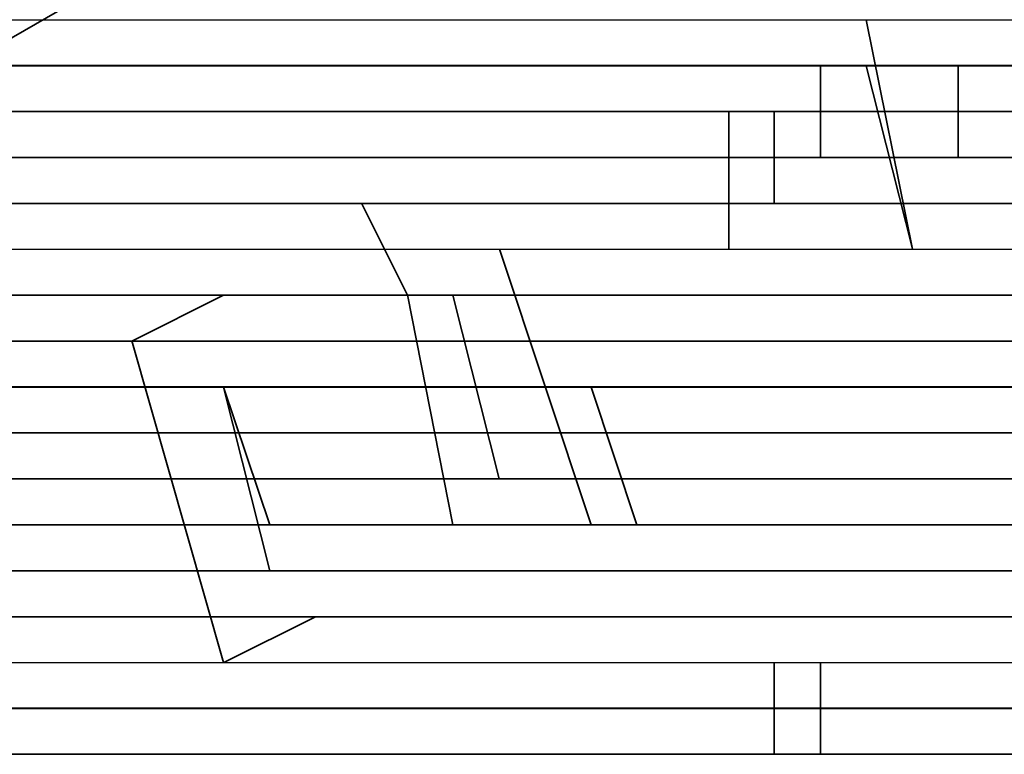
# Model space of a CAD drawing. Units: inches. Extents: x 0 to 842, y 0 to 595.
# Drawn here: x 671 to 673, y 304 to 305 of the extents above; entities that cross this region are included whole.
import ezdxf

# ---------------------------------------------------------------- set-up
doc = ezdxf.new("R2010")
doc.units = ezdxf.units.IN
doc.header["$MEASUREMENT"] = 0
doc.layers.add('Capa 1', color=7, linetype='Continuous')
picture_1 = doc.add_image_def('image54.png', size_in_pixel=(136, 1))
picture_2 = doc.add_image_def('image55.png', size_in_pixel=(136, 1))
picture_3 = doc.add_image_def('image56.png', size_in_pixel=(136, 1))
picture_4 = doc.add_image_def('image57.png', size_in_pixel=(144, 1))
picture_5 = doc.add_image_def('image58.png', size_in_pixel=(144, 1))
picture_6 = doc.add_image_def('image59.png', size_in_pixel=(144, 1))
picture_7 = doc.add_image_def('image60.png', size_in_pixel=(144, 1))
picture_8 = doc.add_image_def('image61.png', size_in_pixel=(152, 1))
picture_9 = doc.add_image_def('image62.png', size_in_pixel=(152, 1))
picture_10 = doc.add_image_def('image63.png', size_in_pixel=(152, 1))
picture_11 = doc.add_image_def('image64.png', size_in_pixel=(152, 1))
picture_12 = doc.add_image_def('image65.png', size_in_pixel=(160, 1))
picture_13 = doc.add_image_def('image66.png', size_in_pixel=(160, 1))
picture_14 = doc.add_image_def('image67.png', size_in_pixel=(160, 1))
picture_15 = doc.add_image_def('image68.png', size_in_pixel=(160, 1))
picture_16 = doc.add_image_def('image69.png', size_in_pixel=(168, 1))

# ---------------------------------------------------------------- blocks, each defined once
blk = doc.blocks.new('block 96')
at = {"layer": 'Capa 1', "lineweight": 0}
blk.add_lwpolyline([(664.1152, 305.3575), (680.4352, 305.3576), (680.4352, 305.4776), (664.1152, 305.4775), (664.1152, 305.3575)], dxfattribs=at)
at = {"layer": 'Capa 1'}
image = blk.add_image(picture_1, insert=(664.1152, 305.3575), size_in_units=(16.32, 0.12), rotation=0.00005, dxfattribs=at)
image.dxf.v_pixel = (0, 0.12)
blk = doc.blocks.new('block 95')
at = {"layer": 'Capa 1', "lineweight": 0}
blk.add_lwpolyline([(664.115, 305.357), (680.435, 305.357), (680.435, 305.477), (664.115, 305.477), (664.115, 305.357)], dxfattribs=at)
at = {"layer": 'Capa 1'}
blk.add_blockref('block 96', (0, 0), dxfattribs=at)
blk = doc.blocks.new('block 98')
at = {"layer": 'Capa 1', "lineweight": 0}
blk.add_lwpolyline([(664.1152, 305.2374), (680.4352, 305.2375), (680.4352, 305.3575), (664.1152, 305.3574), (664.1152, 305.2374)], dxfattribs=at)
at = {"layer": 'Capa 1'}
image = blk.add_image(picture_2, insert=(664.1152, 305.2374), size_in_units=(16.32, 0.12), rotation=0.00005, dxfattribs=at)
image.dxf.v_pixel = (0, 0.12)
blk = doc.blocks.new('block 97')
at = {"layer": 'Capa 1', "lineweight": 0}
blk.add_lwpolyline([(664.115, 305.238), (680.435, 305.238), (680.435, 305.358), (664.115, 305.358), (664.115, 305.238)], dxfattribs=at)
at = {"layer": 'Capa 1'}
blk.add_blockref('block 98', (0, 0), dxfattribs=at)
blk = doc.blocks.new('block 100')
at = {"layer": 'Capa 1', "lineweight": 0}
blk.add_lwpolyline([(664.1152, 305.1173), (680.4352, 305.1173), (680.4352, 305.2373), (664.1152, 305.2373), (664.1152, 305.1173)], dxfattribs=at)
at = {"layer": 'Capa 1'}
image = blk.add_image(picture_3, insert=(664.1152, 305.1173), size_in_units=(16.32, 0.12), rotation=0.00005, dxfattribs=at)
image.dxf.v_pixel = (0, 0.12)
blk = doc.blocks.new('block 99')
at = {"layer": 'Capa 1', "lineweight": 0}
blk.add_lwpolyline([(664.115, 305.117), (680.435, 305.117), (680.435, 305.238), (664.115, 305.238), (664.115, 305.117)], dxfattribs=at)
at = {"layer": 'Capa 1'}
blk.add_blockref('block 100', (0, 0), dxfattribs=at)
blk = doc.blocks.new('block 102')
at = {"layer": 'Capa 1', "lineweight": 0}
blk.add_lwpolyline([(663.1562, 304.9972), (680.4363, 304.9972), (680.4363, 305.1172), (663.1562, 305.1172), (663.1562, 304.9972)], dxfattribs=at)
at = {"layer": 'Capa 1'}
image = blk.add_image(picture_4, insert=(663.1562, 304.9972), size_in_units=(17.28, 0.12), rotation=0.00005, dxfattribs=at)
image.dxf.v_pixel = (0, 0.12)
blk = doc.blocks.new('block 101')
at = {"layer": 'Capa 1', "lineweight": 0}
blk.add_lwpolyline([(663.156, 304.997), (680.435, 304.997), (680.435, 305.117), (663.156, 305.117), (663.156, 304.997)], dxfattribs=at)
at = {"layer": 'Capa 1'}
blk.add_blockref('block 102', (0, 0), dxfattribs=at)
blk = doc.blocks.new('block 104')
at = {"layer": 'Capa 1', "lineweight": 0}
blk.add_lwpolyline([(663.1562, 304.8771), (680.4363, 304.8771), (680.4363, 304.9971), (663.1562, 304.9971), (663.1562, 304.8771)], dxfattribs=at)
at = {"layer": 'Capa 1'}
image = blk.add_image(picture_5, insert=(663.1562, 304.8771), size_in_units=(17.28, 0.12), rotation=0.00005, dxfattribs=at)
image.dxf.v_pixel = (0, 0.12)
blk = doc.blocks.new('block 103')
at = {"layer": 'Capa 1', "lineweight": 0}
blk.add_lwpolyline([(663.156, 304.878), (680.435, 304.878), (680.435, 304.998), (663.156, 304.998), (663.156, 304.878)], dxfattribs=at)
at = {"layer": 'Capa 1'}
blk.add_blockref('block 104', (0, 0), dxfattribs=at)
blk = doc.blocks.new('block 106')
at = {"layer": 'Capa 1', "lineweight": 0}
blk.add_lwpolyline([(663.1562, 304.7579), (680.4363, 304.758), (680.4363, 304.878), (663.1562, 304.8779), (663.1562, 304.7579)], dxfattribs=at)
at = {"layer": 'Capa 1'}
image = blk.add_image(picture_6, insert=(663.1562, 304.7579), size_in_units=(17.28, 0.12), rotation=0.00005, dxfattribs=at)
image.dxf.v_pixel = (0, 0.12)
blk = doc.blocks.new('block 105')
at = {"layer": 'Capa 1', "lineweight": 0}
blk.add_lwpolyline([(663.156, 304.758), (680.435, 304.758), (680.435, 304.878), (663.156, 304.878), (663.156, 304.758)], dxfattribs=at)
at = {"layer": 'Capa 1'}
blk.add_blockref('block 106', (0, 0), dxfattribs=at)
blk = doc.blocks.new('block 108')
at = {"layer": 'Capa 1', "lineweight": 0}
blk.add_lwpolyline([(663.1562, 304.6378), (680.4363, 304.6378), (680.4363, 304.7578), (663.1562, 304.7578), (663.1562, 304.6378)], dxfattribs=at)
at = {"layer": 'Capa 1'}
image = blk.add_image(picture_7, insert=(663.1562, 304.6378), size_in_units=(17.28, 0.12), rotation=0.00005, dxfattribs=at)
image.dxf.v_pixel = (0, 0.12)
blk = doc.blocks.new('block 107')
at = {"layer": 'Capa 1', "lineweight": 0}
blk.add_lwpolyline([(663.156, 304.637), (680.435, 304.637), (680.435, 304.758), (663.156, 304.758), (663.156, 304.637)], dxfattribs=at)
at = {"layer": 'Capa 1'}
blk.add_blockref('block 108', (0, 0), dxfattribs=at)
blk = doc.blocks.new('block 110')
at = {"layer": 'Capa 1', "lineweight": 0}
blk.add_lwpolyline([(662.1953, 304.5177), (680.4353, 304.5177), (680.4353, 304.6377), (662.1953, 304.6377), (662.1953, 304.5177)], dxfattribs=at)
at = {"layer": 'Capa 1'}
image = blk.add_image(picture_8, insert=(662.1953, 304.5177), size_in_units=(18.24, 0.12), rotation=0.00005, dxfattribs=at)
image.dxf.v_pixel = (0, 0.12)
blk = doc.blocks.new('block 109')
at = {"layer": 'Capa 1', "lineweight": 0}
blk.add_lwpolyline([(662.196, 304.518), (680.435, 304.518), (680.435, 304.638), (662.196, 304.638), (662.196, 304.518)], dxfattribs=at)
at = {"layer": 'Capa 1'}
blk.add_blockref('block 110', (0, 0), dxfattribs=at)
blk = doc.blocks.new('block 112')
at = {"layer": 'Capa 1', "lineweight": 0}
blk.add_lwpolyline([(662.1953, 304.3976), (680.4353, 304.3976), (680.4353, 304.5176), (662.1953, 304.5176), (662.1953, 304.3976)], dxfattribs=at)
at = {"layer": 'Capa 1'}
image = blk.add_image(picture_9, insert=(662.1953, 304.3976), size_in_units=(18.24, 0.12), rotation=0.00005, dxfattribs=at)
image.dxf.v_pixel = (0, 0.12)
blk = doc.blocks.new('block 111')
at = {"layer": 'Capa 1', "lineweight": 0}
blk.add_lwpolyline([(662.196, 304.398), (680.435, 304.398), (680.435, 304.518), (662.196, 304.518), (662.196, 304.398)], dxfattribs=at)
at = {"layer": 'Capa 1'}
blk.add_blockref('block 112', (0, 0), dxfattribs=at)
blk = doc.blocks.new('block 114')
at = {"layer": 'Capa 1', "lineweight": 0}
blk.add_lwpolyline([(662.1953, 304.2775), (680.4353, 304.2775), (680.4353, 304.3975), (662.1953, 304.3975), (662.1953, 304.2775)], dxfattribs=at)
at = {"layer": 'Capa 1'}
image = blk.add_image(picture_10, insert=(662.1953, 304.2775), size_in_units=(18.24, 0.12), rotation=0.00005, dxfattribs=at)
image.dxf.v_pixel = (0, 0.12)
blk = doc.blocks.new('block 113')
at = {"layer": 'Capa 1', "lineweight": 0}
blk.add_lwpolyline([(662.196, 304.277), (680.435, 304.277), (680.435, 304.397), (662.196, 304.397), (662.196, 304.277)], dxfattribs=at)
at = {"layer": 'Capa 1'}
blk.add_blockref('block 114', (0, 0), dxfattribs=at)
blk = doc.blocks.new('block 116')
at = {"layer": 'Capa 1', "lineweight": 0}
blk.add_lwpolyline([(662.1953, 304.1573), (680.4353, 304.1574), (680.4353, 304.2774), (662.1953, 304.2773), (662.1953, 304.1573)], dxfattribs=at)
at = {"layer": 'Capa 1'}
image = blk.add_image(picture_11, insert=(662.1953, 304.1573), size_in_units=(18.24, 0.12), rotation=0.00005, dxfattribs=at)
image.dxf.v_pixel = (0, 0.12)
blk = doc.blocks.new('block 115')
at = {"layer": 'Capa 1', "lineweight": 0}
blk.add_lwpolyline([(662.196, 304.158), (680.435, 304.158), (680.435, 304.278), (662.196, 304.278), (662.196, 304.158)], dxfattribs=at)
at = {"layer": 'Capa 1'}
blk.add_blockref('block 116', (0, 0), dxfattribs=at)
blk = doc.blocks.new('block 118')
at = {"layer": 'Capa 1', "lineweight": 0}
blk.add_lwpolyline([(661.2363, 304.0372), (680.4363, 304.0373), (680.4363, 304.1573), (661.2363, 304.1572), (661.2363, 304.0372)], dxfattribs=at)
at = {"layer": 'Capa 1'}
image = blk.add_image(picture_12, insert=(661.2363, 304.0372), size_in_units=(19.2, 0.12), rotation=0.00005, dxfattribs=at)
image.dxf.v_pixel = (0, 0.12)
blk = doc.blocks.new('block 117')
at = {"layer": 'Capa 1', "lineweight": 0}
blk.add_lwpolyline([(661.236, 304.037), (680.435, 304.037), (680.435, 304.157), (661.236, 304.157), (661.236, 304.037)], dxfattribs=at)
at = {"layer": 'Capa 1'}
blk.add_blockref('block 118', (0, 0), dxfattribs=at)
blk = doc.blocks.new('block 120')
at = {"layer": 'Capa 1', "lineweight": 0}
blk.add_lwpolyline([(661.2363, 303.9171), (680.4363, 303.9171), (680.4363, 304.0371), (661.2363, 304.0371), (661.2363, 303.9171)], dxfattribs=at)
at = {"layer": 'Capa 1'}
image = blk.add_image(picture_13, insert=(661.2363, 303.9171), size_in_units=(19.2, 0.12), rotation=0.00005, dxfattribs=at)
image.dxf.v_pixel = (0, 0.12)
blk = doc.blocks.new('block 119')
at = {"layer": 'Capa 1', "lineweight": 0}
blk.add_lwpolyline([(661.236, 303.917), (680.435, 303.917), (680.435, 304.037), (661.236, 304.037), (661.236, 303.917)], dxfattribs=at)
at = {"layer": 'Capa 1'}
blk.add_blockref('block 120', (0, 0), dxfattribs=at)
blk = doc.blocks.new('block 122')
at = {"layer": 'Capa 1', "lineweight": 0}
blk.add_lwpolyline([(661.2363, 303.797), (680.4363, 303.797), (680.4363, 303.917), (661.2363, 303.917), (661.2363, 303.797)], dxfattribs=at)
at = {"layer": 'Capa 1'}
image = blk.add_image(picture_14, insert=(661.2363, 303.797), size_in_units=(19.2, 0.12), rotation=0.00005, dxfattribs=at)
image.dxf.v_pixel = (0, 0.12)
blk = doc.blocks.new('block 121')
at = {"layer": 'Capa 1', "lineweight": 0}
blk.add_lwpolyline([(661.236, 303.798), (680.435, 303.798), (680.435, 303.918), (661.236, 303.918), (661.236, 303.798)], dxfattribs=at)
at = {"layer": 'Capa 1'}
blk.add_blockref('block 122', (0, 0), dxfattribs=at)
blk = doc.blocks.new('block 124')
at = {"layer": 'Capa 1', "lineweight": 0}
blk.add_lwpolyline([(661.2363, 303.6779), (680.4363, 303.6779), (680.4363, 303.7979), (661.2363, 303.7979), (661.2363, 303.6779)], dxfattribs=at)
at = {"layer": 'Capa 1'}
image = blk.add_image(picture_15, insert=(661.2363, 303.6779), size_in_units=(19.2, 0.12), rotation=0.00005, dxfattribs=at)
image.dxf.v_pixel = (0, 0.12)
blk = doc.blocks.new('block 123')
at = {"layer": 'Capa 1', "lineweight": 0}
blk.add_lwpolyline([(661.236, 303.678), (680.435, 303.678), (680.435, 303.798), (661.236, 303.798), (661.236, 303.678)], dxfattribs=at)
at = {"layer": 'Capa 1'}
blk.add_blockref('block 124', (0, 0), dxfattribs=at)
blk = doc.blocks.new('block 126')
at = {"layer": 'Capa 1', "lineweight": 0}
blk.add_lwpolyline([(660.7559, 303.5577), (680.9159, 303.5578), (680.9159, 303.6778), (660.7559, 303.6777), (660.7559, 303.5577)], dxfattribs=at)
at = {"layer": 'Capa 1'}
image = blk.add_image(picture_16, insert=(660.7559, 303.5577), size_in_units=(20.16, 0.12), rotation=0.00004, dxfattribs=at)
image.dxf.v_pixel = (0, 0.12)
blk = doc.blocks.new('block 125')
at = {"layer": 'Capa 1', "lineweight": 0}
blk.add_lwpolyline([(660.756, 303.557), (680.916, 303.557), (680.916, 303.678), (660.756, 303.678), (660.756, 303.557)], dxfattribs=at)
at = {"layer": 'Capa 1'}
blk.add_blockref('block 126', (0, 0), dxfattribs=at)
blk = doc.blocks.new('block 127')
at = {"layer": 'Capa 1', "lineweight": 0}
blk.add_lwpolyline([(660.756, 303.438), (680.916, 303.438), (680.916, 303.558), (660.756, 303.558), (660.756, 303.438)], dxfattribs=at)
blk = doc.blocks.new('block 2')
at = {"layer": 'Capa 1', "color": 7, "lineweight": 35}
for points in [[(675.7559, 308.2373), (667.8359, 303.6773)], [(673.1152, 305.4775), (673.2362, 304.8775)], [(673.2363, 305.4775), (673.2363, 305.4775)], [(673.2363, 305.4775), (673.2363, 305.4775)], [(672.9961, 305.3574), (672.9961, 305.3574)], [(672.9961, 305.1172), (672.9961, 305.3572)], [(673.1152, 305.3574), (673.2362, 304.8784)], [(673.2363, 305.3574), (673.2363, 305.3574)], [(673.2363, 305.3574), (673.2363, 305.3574)], [(673.2363, 305.3574), (673.2363, 305.3574)], [(673.3555, 305.3574), (673.3555, 305.3574)], [(673.3555, 305.1172), (673.3555, 305.3572)], [(672.7559, 305.2373), (672.7559, 305.2373)], [(672.7559, 304.8779), (672.7559, 305.2369)], [(672.875, 305.2373), (672.875, 304.9973)], [(672.875, 305.2373), (672.875, 304.9973)], [(672.5156, 305.1172), (672.5156, 305.1172)], [(672.5156, 305.1172), (672.5156, 305.1172)], [(672.5156, 305.1172), (672.5156, 305.1172)], [(672.5156, 305.1172), (672.5156, 305.1172)], [(672.5156, 305.1172), (672.5156, 305.1172)], [(673.3555, 305.1172), (673.3555, 305.1172)], [(673.3555, 305.1172), (673.3555, 305.1172)], [(673.3555, 305.1172), (673.3555, 305.1172)], [(671.7969, 304.9971), (671.7969, 304.9971)], [(671.916, 304.7578), (671.797, 304.9968)], [(671.916, 304.9971), (671.916, 304.9971)], [(671.916, 304.9971), (671.916, 304.9971)], [(672.2754, 304.9971), (672.2754, 304.9971)], [(672.2754, 304.9971), (672.2754, 304.9971)], [(672.3965, 304.9971), (672.3965, 304.9971)], [(672.3965, 304.9971), (672.3965, 304.9971)], [(672.3965, 304.9971), (672.3965, 304.9971)], [(672.3965, 304.9971), (672.3965, 304.9971)], [(672.5156, 304.9971), (672.5156, 304.9971)], [(672.5156, 304.9971), (672.5156, 304.9971)], [(672.5156, 304.9971), (672.5156, 304.9971)], [(672.5156, 304.9971), (672.5156, 304.9971)], [(672.6367, 304.9971), (672.6367, 304.9971)], [(672.6367, 304.9971), (672.6367, 304.9971)], [(672.6367, 304.9971), (672.6367, 304.9971)], [(672.875, 304.9971), (672.875, 304.9971)], [(672.875, 304.9971), (672.875, 304.9971)], [(672.875, 304.9971), (672.875, 304.9971)], [(672.875, 304.9971), (672.875, 304.9971)], [(672.875, 304.9971), (672.875, 304.9971)], [(672.9961, 304.9971), (672.9961, 304.9971)], [(672.9961, 304.9971), (672.9961, 304.9971)], [(672.9961, 304.9971), (672.9961, 304.9971)], [(672.9961, 304.9971), (672.9961, 304.9971)], [(672.9961, 304.9971), (672.9961, 304.9971)], [(673.3555, 304.9971), (673.3555, 304.9971)], [(672.0352, 304.8779), (672.0352, 304.8779)], [(672.0352, 304.8779), (672.0352, 304.8779)], [(672.0352, 304.8779), (672.0352, 304.8779)], [(672.1563, 304.8779), (672.1563, 304.8779)], [(672.3965, 304.1572), (672.1564, 304.8782)], [(672.2754, 304.8779), (672.2754, 304.8779)], [(672.2754, 304.8779), (672.2754, 304.8779)], [(672.3965, 304.8779), (672.3965, 304.8779)], [(672.3965, 304.8779), (672.3965, 304.8779)], [(672.3965, 304.8779), (672.3965, 304.8779)], [(672.3965, 304.8779), (672.3965, 304.8779)], [(672.3965, 304.8779), (672.3965, 304.8779)], [(672.3965, 304.8779), (672.3965, 304.8779)], [(672.3965, 304.8779), (672.3965, 304.8779)], [(672.3965, 304.8779), (672.3965, 304.8779)], [(672.3965, 304.8779), (672.3965, 304.8779)], [(672.3965, 304.8779), (672.3965, 304.8779)], [(672.3965, 304.8779), (672.3965, 304.8779)], [(672.3965, 304.8779), (672.3965, 304.8779)], [(672.3965, 304.8779), (672.3965, 304.8779)], [(672.3965, 304.8779), (672.3965, 304.8779)], [(672.5156, 304.8779), (672.5156, 304.8779)], [(672.5156, 304.8779), (672.5156, 304.8779)], [(672.5156, 304.8779), (672.5156, 304.8779)], [(672.6367, 304.8779), (672.6367, 304.8779)], [(672.6367, 304.8779), (672.6367, 304.8779)], [(672.6367, 304.8779), (672.6367, 304.8779)], [(672.6367, 304.8779), (672.6367, 304.8779)], [(672.875, 304.8779), (672.875, 304.8779)], [(672.875, 304.8779), (672.875, 304.8779)], [(672.9961, 304.8779), (672.9961, 304.8779)], [(672.9961, 304.8779), (672.9961, 304.8779)], [(672.9961, 304.8779), (672.9961, 304.8779)], [(672.9961, 304.8779), (672.9961, 304.8779)], [(672.9961, 304.8779), (672.9961, 304.8779)], [(672.9961, 304.8779), (672.9961, 304.8779)], [(672.9961, 304.8779), (672.9961, 304.8779)], [(672.9961, 304.8779), (672.9961, 304.8779)], [(672.9961, 304.8779), (672.9961, 304.8779)], [(672.9961, 304.8779), (672.9961, 304.8779)], [(672.9961, 304.8779), (672.9961, 304.8779)], [(672.9961, 304.8779), (672.9961, 304.8779)], [(673.1152, 304.8779), (673.1152, 304.8779)], [(673.1152, 304.8779), (673.1152, 304.8779)], [(673.1152, 304.8779), (673.1152, 304.8779)], [(673.2363, 304.8779), (673.2363, 304.8779)], [(673.2363, 304.8779), (673.2363, 304.8779)], [(673.2363, 304.8779), (673.2363, 304.8779)], [(671.1953, 304.6377), (671.4353, 304.7577)], [(671.4355, 304.7578), (671.4355, 304.7578)], [(671.5566, 304.7578), (671.5566, 304.7578)], [(671.5566, 304.7578), (671.5566, 304.7578)], [(671.5566, 304.7578), (671.5566, 304.7578)], [(671.5566, 304.7578), (671.5566, 304.7578)], [(671.5566, 304.7578), (671.5566, 304.7578)], [(671.5566, 304.7578), (671.5566, 304.7578)], [(671.6758, 304.7578), (671.6758, 304.7578)], [(671.6758, 304.7578), (671.6758, 304.7578)], [(671.6758, 304.7578), (671.6758, 304.7578)], [(671.916, 304.7578), (671.916, 304.7578)], [(672.0352, 304.1572), (671.9162, 304.7582)], [(672.0352, 304.7578), (672.1562, 304.2778)], [(672.0352, 304.7578), (672.1562, 304.2778)], [(672.3965, 304.7578), (672.3965, 304.7578)], [(672.3965, 304.7578), (672.3965, 304.7578)], [(672.3965, 304.7578), (672.3965, 304.7578)], [(672.3965, 304.7578), (672.3965, 304.7578)], [(672.3965, 304.7578), (672.3965, 304.7578)], [(672.3965, 304.7578), (672.3965, 304.7578)], [(672.3965, 304.7578), (672.3965, 304.7578)], [(672.3965, 304.7578), (672.3965, 304.7578)], [(672.3965, 304.7578), (672.3965, 304.7578)], [(672.5156, 304.7578), (672.5156, 304.7578)], [(672.5156, 304.7578), (672.5156, 304.7578)], [(672.5156, 304.7578), (672.5156, 304.7578)], [(672.5156, 304.7578), (672.5156, 304.7578)], [(672.6367, 304.7578), (672.6367, 304.7578)], [(672.6367, 304.7578), (672.6367, 304.7578)], [(672.6367, 304.7578), (672.6367, 304.7578)], [(672.6367, 304.7578), (672.6367, 304.7578)], [(672.7559, 304.7578), (672.7559, 304.7578)], [(672.875, 304.7578), (672.875, 304.7578)], [(672.875, 304.7578), (672.875, 304.7578)], [(672.875, 304.7578), (672.875, 304.7578)], [(672.9961, 304.7578), (672.9961, 304.7578)], [(672.9961, 304.7578), (672.9961, 304.7578)], [(672.9961, 304.7578), (672.9961, 304.7578)], [(672.9961, 304.7578), (672.9961, 304.7578)], [(672.9961, 304.7578), (672.9961, 304.7578)], [(672.9961, 304.7578), (672.9961, 304.7578)], [(672.9961, 304.7578), (672.9961, 304.7578)], [(673.1152, 304.7578), (673.1152, 304.7578)], [(673.1152, 304.7578), (673.1152, 304.7578)], [(671.4355, 303.7979), (671.1954, 304.6379)], [(671.6758, 304.6377), (671.6758, 304.6377)], [(671.6758, 304.6377), (671.6758, 304.6377)], [(671.6758, 304.6377), (671.6758, 304.6377)], [(671.7969, 304.6377), (671.7969, 304.6377)], [(672.3965, 304.6377), (672.3965, 304.6377)], [(672.3965, 304.6377), (672.3965, 304.6377)], [(672.3965, 304.6377), (672.3965, 304.6377)], [(672.3965, 304.6377), (672.3965, 304.6377)], [(672.3965, 304.6377), (672.3965, 304.6377)], [(672.3965, 304.6377), (672.3965, 304.6377)], [(672.3965, 304.6377), (672.3965, 304.6377)], [(672.3965, 304.6377), (672.3965, 304.6377)], [(672.3965, 304.6377), (672.3965, 304.6377)], [(672.3965, 304.6377), (672.3965, 304.6377)], [(672.3965, 304.6377), (672.3965, 304.6377)], [(672.3965, 304.6377), (672.3965, 304.6377)], [(672.5156, 304.6377), (672.5156, 304.6377)], [(672.5156, 304.6377), (672.5156, 304.6377)], [(672.5156, 304.6377), (672.5156, 304.6377)], [(672.5156, 304.6377), (672.5156, 304.6377)], [(672.5156, 304.6377), (672.5156, 304.6377)], [(672.5156, 304.6377), (672.5156, 304.6377)], [(672.5156, 304.6377), (672.5156, 304.6377)], [(672.5156, 304.6377), (672.5156, 304.6377)], [(672.6367, 304.6377), (672.6367, 304.6377)], [(672.6367, 304.6377), (672.6367, 304.6377)], [(672.6367, 304.6377), (672.6367, 304.6377)], [(672.6367, 304.6377), (672.6367, 304.6377)], [(672.6367, 304.6377), (672.6367, 304.6377)], [(672.875, 304.6377), (672.875, 304.6377)], [(672.875, 304.6377), (672.875, 304.6377)], [(672.875, 304.6377), (672.875, 304.6377)], [(672.9961, 304.6377), (672.9961, 304.6377)], [(671.4355, 304.5176), (671.4355, 304.5176)], [(671.4355, 304.5176), (671.5565, 304.0376)], [(671.4355, 304.5176), (671.4355, 304.5176)], [(671.4355, 304.5176), (671.4355, 304.5176)], [(671.4355, 304.5176), (671.4355, 304.5176)], [(671.4355, 304.5176), (671.5565, 304.1576)], [(671.5566, 304.5176), (671.5566, 304.5176)], [(671.5566, 304.5176), (671.5566, 304.5176)], [(671.5566, 304.5176), (671.5566, 304.5176)], [(671.5566, 304.5176), (671.5566, 304.5176)], [(671.5566, 304.5176), (671.5566, 304.5176)], [(671.5566, 304.5176), (671.5566, 304.5176)], [(671.5566, 304.5176), (671.5566, 304.5176)], [(671.5566, 304.5176), (671.5566, 304.5176)], [(671.5566, 304.5176), (671.5566, 304.5176)], [(671.7969, 304.5176), (671.7969, 304.5176)], [(671.7969, 304.5176), (671.7969, 304.5176)], [(671.7969, 304.5176), (671.7969, 304.5176)], [(671.7969, 304.5176), (671.7969, 304.5176)], [(672.3965, 304.5176), (672.5154, 304.1576)], [(672.3965, 304.5176), (672.3965, 304.5176)], [(672.3965, 304.5176), (672.5154, 304.1576)], [(672.5156, 304.5176), (672.5156, 304.5176)], [(672.5156, 304.5176), (672.5156, 304.5176)], [(672.5156, 304.5176), (672.5156, 304.5176)], [(672.6367, 304.5176), (672.6367, 304.5176)], [(672.6367, 304.5176), (672.6367, 304.5176)], [(672.6367, 304.5176), (672.6367, 304.5176)], [(672.6367, 304.5176), (672.6367, 304.5176)], [(672.6367, 304.5176), (672.6367, 304.5176)], [(672.6367, 304.5176), (672.6367, 304.5176)], [(671.6758, 304.3975), (671.6758, 304.3975)], [(671.6758, 304.3975), (671.6758, 304.3975)], [(671.6758, 304.3975), (671.6758, 304.3975)], [(671.7969, 304.3975), (671.7969, 304.3975)], [(671.7969, 304.3975), (671.7969, 304.3975)], [(671.7969, 304.3975), (671.7969, 304.3975)], [(671.7969, 304.3975), (671.7969, 304.3975)], [(672.5156, 304.3975), (672.5156, 304.3975)], [(672.5156, 304.3975), (672.5156, 304.3975)], [(672.5156, 304.3975), (672.5156, 304.3975)], [(672.5156, 304.3975), (672.5156, 304.3975)], [(671.6758, 304.2773), (671.6758, 304.2773)], [(671.6758, 304.2773), (671.6758, 304.2773)], [(671.6758, 304.2773), (671.6758, 304.2773)], [(671.7969, 304.2773), (671.7969, 304.2773)], [(671.7969, 304.2773), (671.7969, 304.2773)], [(671.7969, 304.2773), (671.7969, 304.2773)], [(671.7969, 304.2773), (671.7969, 304.2773)], [(671.7969, 304.2773), (671.7969, 304.2773)], [(672.1563, 304.2773), (672.1563, 304.2773)], [(672.1563, 304.2773), (672.1563, 304.2773)], [(672.1563, 304.2773), (672.1563, 304.2773)], [(671.5566, 304.1572), (671.5566, 304.1572)], [(671.5566, 304.1572), (671.5566, 304.1572)], [(671.5566, 304.1572), (671.5566, 304.1572)], [(671.6758, 304.1572), (671.6758, 304.1572)], [(671.6758, 304.1572), (671.6758, 304.1572)], [(671.6758, 304.1572), (671.6758, 304.1572)], [(671.6758, 304.1572), (671.6758, 304.1572)], [(671.7969, 304.1572), (671.7969, 304.1572)], [(671.7969, 304.1572), (671.7969, 304.1572)], [(671.7969, 304.1572), (671.7969, 304.1572)], [(671.7969, 304.1572), (671.7969, 304.1572)], [(671.7969, 304.1572), (671.7969, 304.1572)], [(672.5156, 304.1572), (672.5156, 304.1572)], [(672.5156, 304.1572), (672.5156, 304.1572)], [(672.5156, 304.1572), (672.5156, 304.1572)], [(671.5566, 304.0371), (671.5566, 304.0371)], [(671.6758, 304.0371), (671.6758, 304.0371)], [(671.6758, 304.0371), (671.6758, 304.0371)], [(671.6758, 304.0371), (671.6758, 304.0371)], [(671.6758, 304.0371), (671.6758, 304.0371)], [(671.7969, 304.0371), (671.7969, 304.0371)], [(671.7969, 304.0371), (671.7969, 304.0371)], [(671.7969, 304.0371), (671.7969, 304.0371)], [(673.2363, 304.0371), (673.2363, 304.0371)], [(673.3555, 304.0371), (673.3555, 304.0371)], [(673.3555, 304.0371), (673.3555, 304.0371)], [(673.3555, 304.0371), (673.3555, 304.0371)], [(673.3555, 304.0371), (673.3555, 304.0371)], [(673.3555, 304.0371), (673.3555, 304.0371)], [(673.3555, 304.0371), (673.3555, 304.0371)], [(673.3555, 304.0371), (673.3555, 304.0371)], [(671.6758, 303.917), (671.4357, 303.798)], [(671.6758, 303.917), (671.4357, 303.798)], [(673.1152, 303.917), (673.1152, 303.917)], [(673.1152, 303.917), (673.1152, 303.917)], [(673.2363, 303.917), (673.2363, 303.917)], [(673.3555, 303.917), (673.3555, 303.917)], [(672.875, 303.7979), (672.875, 303.7979)], [(672.875, 303.7979), (672.875, 303.7979)], [(672.875, 303.7979), (672.875, 303.5579)], [(672.9961, 303.7979), (672.9961, 303.5579)], [(672.9961, 303.7979), (672.9961, 303.7979)], [(673.1152, 303.7979), (673.1152, 303.7979)], [(673.1152, 303.7979), (673.1152, 303.7979)], [(673.1152, 303.7979), (673.1152, 303.7979)], [(673.2363, 303.7979), (673.2363, 303.7979)], [(673.2363, 303.7979), (673.2363, 303.7979)], [(673.2363, 303.7979), (673.2363, 303.7979)], [(673.2363, 303.7979), (673.2363, 303.7979)], [(673.2363, 303.7979), (673.2363, 303.7979)], [(673.2363, 303.7979), (673.2363, 303.7979)], [(673.2363, 303.7979), (673.2363, 303.7979)], [(673.2363, 303.7979), (673.2363, 303.7979)], [(673.2363, 303.7979), (673.2363, 303.7979)], [(673.2363, 303.7979), (673.2363, 303.7979)], [(673.2363, 303.7979), (673.2363, 303.7979)], [(673.2363, 303.7979), (673.2363, 303.7979)], [(673.2363, 303.7979), (673.2363, 303.7979)], [(673.3555, 303.7979), (673.3555, 303.7979)], [(673.3555, 303.7979), (673.3555, 303.7979)], [(673.3555, 303.7979), (673.3555, 303.7979)], [(673.3555, 303.7979), (673.3555, 303.7979)], [(672.7559, 303.6777), (672.7559, 303.6777)], [(672.7559, 303.6777), (672.7559, 303.6777)], [(672.7559, 303.6777), (672.7559, 303.6777)], [(672.875, 303.6777), (672.875, 303.6777)], [(672.875, 303.6777), (672.875, 303.6777)], [(673.1152, 303.6777), (673.1152, 303.6777)], [(673.1152, 303.6777), (673.1152, 303.6777)], [(673.2363, 303.6777), (673.2363, 303.6777)], [(673.2363, 303.6777), (673.2363, 303.6777)], [(673.2363, 303.6777), (673.2363, 303.6777)], [(673.2363, 303.6777), (673.2363, 303.6777)], [(673.2363, 303.6777), (673.2363, 303.6777)], [(673.2363, 303.6777), (673.2363, 303.6777)], [(673.2363, 303.6777), (673.2363, 303.6777)], [(673.2363, 303.6777), (673.2363, 303.6777)], [(673.3555, 303.6777), (673.3555, 303.6777)]]:
    blk.add_lwpolyline(points, dxfattribs=at)
at = {"layer": 'Capa 1', "color": 7, "lineweight": 25}
for points in [[(672.5156, 305.1172), (672.5156, 305.1172)], [(672.5156, 304.9971), (672.5156, 304.9971)], [(672.6367, 304.9971), (672.6367, 304.9971)], [(672.875, 304.9971), (672.875, 304.9971)], [(672.875, 304.9971), (672.875, 304.9971)], [(672.875, 304.9971), (672.875, 304.9971)], [(672.3965, 304.8779), (672.3965, 304.8779)], [(672.3965, 304.8779), (672.3965, 304.8779)], [(672.3965, 304.8779), (672.3965, 304.8779)], [(672.3965, 304.8779), (672.3965, 304.8779)], [(672.3965, 304.8779), (672.3965, 304.8779)], [(672.3965, 304.8779), (672.3965, 304.8779)], [(672.6367, 304.8779), (672.6367, 304.8779)], [(672.6367, 304.8779), (672.6367, 304.8779)], [(672.875, 304.8779), (672.875, 304.8779)], [(672.875, 304.8779), (672.875, 304.8779)], [(672.9961, 304.8779), (672.9961, 304.8779)], [(672.9961, 304.8779), (672.9961, 304.8779)], [(671.5566, 304.7578), (671.5566, 304.7578)], [(671.6758, 304.7578), (671.6758, 304.7578)], [(672.3965, 304.7578), (672.3965, 304.7578)], [(672.3965, 304.7578), (672.3965, 304.7578)], [(672.3965, 304.7578), (672.3965, 304.7578)], [(672.3965, 304.7578), (672.3965, 304.7578)], [(672.3965, 304.7578), (672.3965, 304.7578)], [(672.6367, 304.7578), (672.6367, 304.7578)], [(672.6367, 304.7578), (672.6367, 304.7578)], [(672.9961, 304.7578), (672.9961, 304.7578)], [(672.9961, 304.7578), (672.9961, 304.7578)], [(671.6758, 304.6377), (671.6758, 304.6377)], [(671.6758, 304.6377), (671.6758, 304.6377)], [(672.3965, 304.6377), (672.3965, 304.6377)], [(672.3965, 304.6377), (672.3965, 304.6377)], [(672.3965, 304.6377), (672.3965, 304.6377)], [(672.3965, 304.6377), (672.3965, 304.6377)], [(672.3965, 304.6377), (672.3965, 304.6377)], [(672.6367, 304.6377), (672.6367, 304.6377)], [(672.875, 304.6377), (672.875, 304.6377)], [(672.875, 304.6377), (672.875, 304.6377)], [(671.4355, 304.5176), (671.4355, 304.5176)], [(671.4355, 304.5176), (671.4355, 304.5176)], [(671.5566, 304.5176), (671.5566, 304.5176)], [(671.7969, 304.5176), (671.7969, 304.5176)], [(671.7969, 304.5176), (671.7969, 304.5176)], [(672.5156, 304.5176), (672.5156, 304.5176)], [(672.5156, 304.5176), (672.5156, 304.5176)], [(672.6367, 304.5176), (672.6367, 304.5176)], [(672.6367, 304.5176), (672.6367, 304.5176)], [(672.6367, 304.5176), (672.6367, 304.5176)], [(671.7969, 304.3975), (671.7969, 304.3975)], [(671.7969, 304.3975), (671.7969, 304.3975)], [(671.7969, 304.2773), (671.7969, 304.2773)], [(671.7969, 304.1572), (671.7969, 304.1572)], [(671.6758, 304.0371), (671.6758, 304.0371)], [(671.7969, 304.0371), (671.7969, 304.0371)], [(673.3555, 304.0371), (673.3555, 304.0371)], [(671.6758, 303.917), (671.6758, 303.917)], [(673.3555, 303.917), (673.3555, 303.917)], [(673.2363, 303.7979), (673.2363, 303.7979)], [(673.2363, 303.7979), (673.2363, 303.7979)], [(673.2363, 303.7979), (673.2363, 303.7979)], [(673.2363, 303.7979), (673.2363, 303.7979)], [(673.2363, 303.7979), (673.2363, 303.7979)], [(673.2363, 303.7979), (673.2363, 303.7979)], [(673.2363, 303.6777), (673.2363, 303.6777)], [(673.2363, 303.6777), (673.2363, 303.6777)], [(673.2363, 303.6777), (673.2363, 303.6777)], [(673.2363, 303.6777), (673.2363, 303.6777)]]:
    blk.add_lwpolyline(points, dxfattribs=at)
at = {"layer": 'Capa 1'}
for name in ['block 95', 'block 97', 'block 99', 'block 101', 'block 103', 'block 105', 'block 107', 'block 109', 'block 111', 'block 113', 'block 115', 'block 117', 'block 119', 'block 121', 'block 123', 'block 125', 'block 127']:
    blk.add_blockref(name, (0, 0), dxfattribs=at)

msp = doc.modelspace()

# ---------------------------------------------------------------- block references
at = {"layer": 'Capa 1'}
msp.add_blockref('block 2', (0, 0), dxfattribs=at)

doc.saveas('drawing.dxf')
